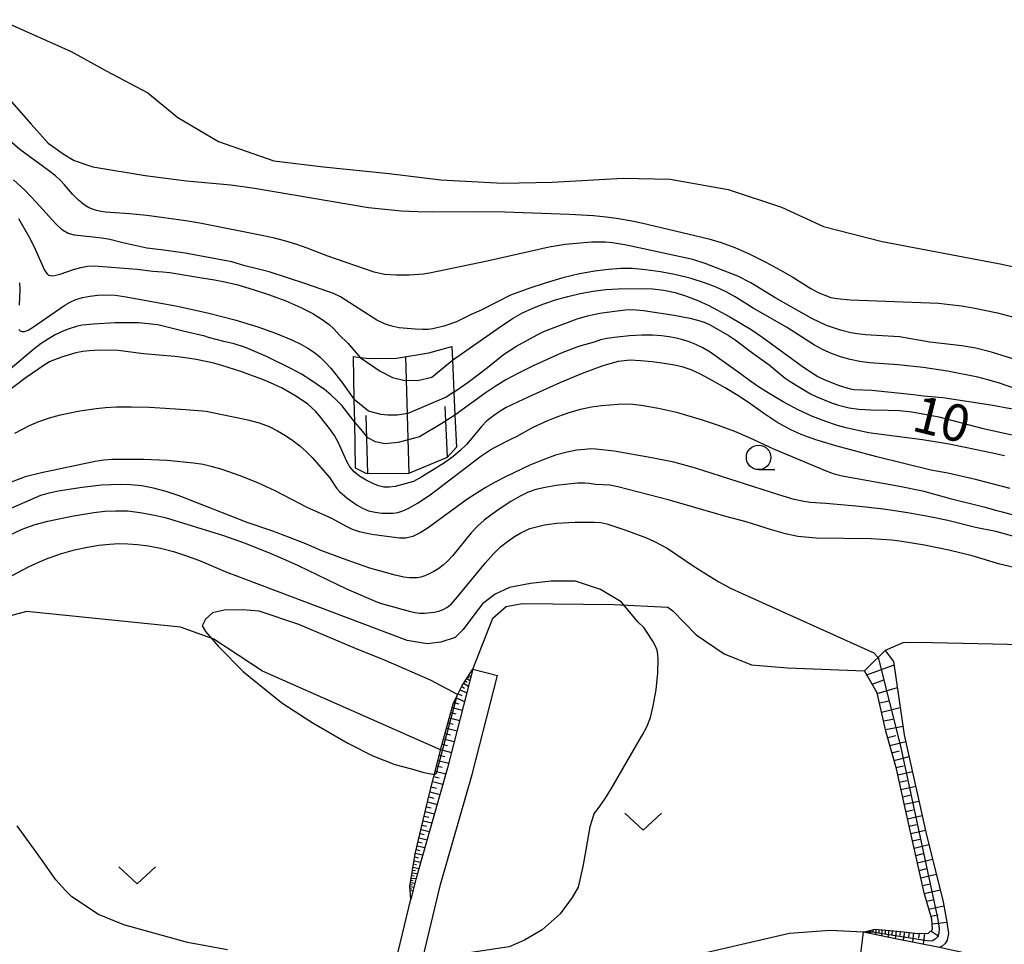
# Model space of a CAD drawing. Extents: x -28000 to -26000, y 103500 to 105000.
# Drawn here: x -27399 to -27298, y 104012 to 104106 of the extents above; entities that cross this region are included whole.
import ezdxf

# ---------------------------------------------------------------- set-up
doc = ezdxf.new("R2010")
doc.units = 0
for name, color, linetype in [('2101000', 7, 'Continuous'), ('2101001', 8, 'Continuous'), ('5101000', 4, 'Continuous'), ('6101110', 6, 'Continuous'), ('6101120', 6, 'Continuous'), ('6101990', 6, 'Continuous'), ('6301000', 3, 'Continuous'), ('6313000', 3, 'Continuous'), ('6331000', 2, 'Continuous'), ('7101000', 4, 'Continuous'), ('7101001', 8, 'Continuous'), ('7102000', 2, 'Continuous'), ('7102001', 8, 'Continuous')]:
    doc.layers.add(name, color=color, linetype=linetype)
doc.styles.add('Dm_Anotation', font='txt.shx', dxfattribs={"bigfont": 'PSCDM.shx'})

# ---------------------------------------------------------------- blocks, each defined once
blk = doc.blocks.new('631300')
at = {"layer": '6313000'}
blk.add_lwpolyline([(0.75, 0.35), (0, -0.35), (-0.75, 0.35)], dxfattribs=at)
blk = doc.blocks.new('633100')
at = {"layer": '6331000'}
blk.add_lwpolyline([(0, -0.5), (0.67, -0.5)], dxfattribs=at)
blk.add_circle((0, 0), 0.5, dxfattribs=at)

msp = doc.modelspace()

# ---------------------------------------------------------------- linework, layer by layer
at = {"layer": '2101000', "flags": 128}
for points in [[(-27352.33, 104039.79), (-27354.89, 104029.74), (-27358.11, 104018.49), (-27358.63, 104016.33)], [(-27356.35, 104001.61), (-27357.5, 104001.71), (-27358.02, 104001.9), (-27358.65, 104002.2), (-27358.96, 104002.62), (-27358.89, 104004.17), (-27355.6, 104017.83), (-27352.38, 104029.06), (-27349.81, 104039.15)], [(-27364.44, 103995.94), (-27363.52, 103997.53), (-27362.59, 104000.05), (-27362.07, 104002.06), (-27358.63, 104016.33)], [(-27238.83, 104001.63), (-27241.75, 104002.15), (-27257.35, 104003.63), (-27270.07, 104004.84), (-27292.43, 104008.7), (-27304.66, 104011.41), (-27309.15, 104012.29), (-27310.8, 104012.62), (-27312.47, 104012.95), (-27315.84, 104013.14), (-27319.98, 104012.82), (-27331.18, 104010.23), (-27340.32, 104008.02), (-27350.48, 104004.69), (-27356.35, 104001.61)]]:
    msp.add_lwpolyline(points, dxfattribs=at)
at = {"layer": '2101001', "flags": 128}
msp.add_lwpolyline([(-27352.33, 104039.79), (-27349.81, 104039.15)], dxfattribs=at)
at = {"layer": '5101000', "flags": 128}
msp.add_lwpolyline([(-27400.6, 104106.09), (-27393.33, 104102.86), (-27389.76, 104100.87), (-27385.5, 104098.64), (-27382.42, 104096.12), (-27378.28, 104093.66), (-27372.62, 104091.69), (-27367.57, 104091.06), (-27360.85, 104090.38), (-27355.57, 104089.76), (-27349.24, 104089.41), (-27344.2, 104089.51), (-27336.97, 104089.91), (-27332.18, 104089.83), (-27326.25, 104088.76), (-27320.8, 104086.97), (-27316.5, 104084.97), (-27310.51, 104083.45), (-27298.29, 104081.14), (-27292.12, 104079.74)], dxfattribs=at)
at = {"layer": '6101110', "flags": 128}
for points in [[(-27353.99, 104062.47), (-27354.93, 104061.42), (-27358.94, 104059.73), (-27363.21, 104059.78), (-27364.28, 104060.33)], [(-27358.63, 104016.33), (-27358.73, 104017.63), (-27358.2, 104020.95), (-27356.73, 104027.13), (-27355.48, 104032.05), (-27354.28, 104036.37), (-27353.4, 104038.15), (-27352.33, 104039.79)], [(-27312.47, 104012.95), (-27311.27, 104013.27), (-27309.72, 104013.12), (-27308.34, 104013), (-27306.91, 104012.84), (-27305.79, 104012.86), (-27305.4, 104013.25), (-27305.46, 104014.29), (-27306.24, 104016.99), (-27308.17, 104025.61), (-27309.07, 104029.62), (-27310.14, 104033.49), (-27311.03, 104037.39), (-27312.32, 104039.63)]]:
    msp.add_lwpolyline(points, dxfattribs=at)
at = {"layer": '6101120', "flags": 128}
for points in [[(-27364.28, 104060.33), (-27364.37, 104065.01), (-27364.42, 104067.33), (-27364.51, 104071.7), (-27363.82, 104071.62), (-27362.84, 104071.5), (-27360.12, 104071.55), (-27356.8, 104072.1), (-27354.47, 104072.75), (-27354.4, 104071.33), (-27354.25, 104068.08), (-27354.14, 104065.73), (-27353.99, 104062.47)], [(-27312.32, 104039.63), (-27311.75, 104040.22), (-27310.49, 104041.44), (-27310.22, 104041.7), (-27309.35, 104040.58)], [(-27352.33, 104039.79), (-27354.89, 104029.74), (-27358.11, 104018.49), (-27358.63, 104016.33)], [(-27309.35, 104040.58), (-27308.26, 104033.1), (-27305.99, 104022.85), (-27304.34, 104016.24), (-27303.93, 104013.98), (-27303.74, 104012.84), (-27303.87, 104012.13), (-27304.1, 104011.81), (-27304.41, 104011.54), (-27304.66, 104011.41), (-27309.15, 104012.29), (-27310.8, 104012.62), (-27312.47, 104012.95)]]:
    msp.add_lwpolyline(points, dxfattribs=at)
at = {"layer": '6101990', "flags": 128}
for points in [[(-27358.81, 104059.79), (-27359.14, 104071.71)], [(-27354.91, 104061.44), (-27355.15, 104066.6)], [(-27363.03, 104059.78), (-27363.19, 104065.69)], [(-27312.08, 104039.21), (-27309.3, 104040.24)], [(-27352.94, 104038.85), (-27352.62, 104038.65)], [(-27352.84, 104039.01), (-27352.7, 104038.93)], [(-27352.73, 104039.17), (-27352.52, 104039.04)], [(-27311.54, 104038.28), (-27310.34, 104038.72)], [(-27353.62, 104037.71), (-27352.94, 104037.38)], [(-27353.45, 104038.05), (-27353.16, 104037.87)], [(-27353.26, 104038.37), (-27352.77, 104038.07)], [(-27353.1, 104038.61), (-27352.9, 104038.49)], [(-27311.02, 104037.33), (-27308.97, 104037.93)], [(-27354.03, 104036.87), (-27353.17, 104036.5)], [(-27353.82, 104037.29), (-27353.44, 104037.13)], [(-27354.41, 104035.89), (-27353.39, 104035.62)], [(-27354.27, 104036.4), (-27353.76, 104036.26)], [(-27310.8, 104036.37), (-27309.8, 104036.56)], [(-27310.58, 104035.42), (-27308.67, 104035.88)], [(-27354.7, 104034.85), (-27353.66, 104034.57)], [(-27354.56, 104035.37), (-27354.04, 104035.23)], [(-27310.38, 104034.53), (-27309.45, 104034.71)], [(-27355, 104033.78), (-27353.93, 104033.5)], [(-27354.85, 104034.32), (-27354.32, 104034.18)], [(-27310.18, 104033.64), (-27308.39, 104033.99)], [(-27355.3, 104032.69), (-27354.21, 104032.42)], [(-27355.15, 104033.24), (-27354.61, 104033.1)], [(-27309.96, 104032.83), (-27309.12, 104033.02)], [(-27355.46, 104032.14), (-27354.9, 104032)], [(-27309.74, 104032.03), (-27308.12, 104032.43)], [(-27355.74, 104031.03), (-27355.18, 104030.89)], [(-27355.6, 104031.59), (-27354.49, 104031.31)], [(-27309.53, 104031.26), (-27308.74, 104031.46)], [(-27309.31, 104030.5), (-27307.77, 104030.88)], [(-27356.02, 104029.94), (-27355.46, 104029.8)], [(-27355.88, 104030.48), (-27354.77, 104030.2)], [(-27309.11, 104029.76), (-27308.36, 104029.94)], [(-27356.29, 104028.86), (-27355.75, 104028.72)], [(-27356.16, 104029.39), (-27355.07, 104029.12)], [(-27308.93, 104029.01), (-27307.43, 104029.36)], [(-27356.56, 104027.81), (-27356.04, 104027.67)], [(-27356.42, 104028.34), (-27355.37, 104028.06)], [(-27308.76, 104028.26), (-27308.01, 104028.43)], [(-27308.6, 104027.51), (-27307.1, 104027.85)], [(-27356.81, 104026.77), (-27356.31, 104026.64)], [(-27356.69, 104027.28), (-27355.67, 104027.01)], [(-27308.43, 104026.77), (-27307.68, 104026.93)], [(-27357.05, 104025.77), (-27356.58, 104025.64)], [(-27356.94, 104026.26), (-27355.96, 104026)], [(-27308.26, 104026.02), (-27306.77, 104026.35)], [(-27357.28, 104024.81), (-27356.82, 104024.69)], [(-27357.17, 104025.28), (-27356.24, 104025.03)], [(-27308.09, 104025.27), (-27307.35, 104025.44)], [(-27307.93, 104024.53), (-27306.44, 104024.86)], [(-27357.5, 104023.89), (-27357.06, 104023.78)], [(-27357.39, 104024.34), (-27356.5, 104024.11)], [(-27307.76, 104023.78), (-27307.02, 104023.95)], [(-27357.8, 104022.6), (-27356.99, 104022.4)], [(-27357.7, 104023.02), (-27357.29, 104022.92)], [(-27357.6, 104023.45), (-27356.76, 104023.23)], [(-27307.59, 104023.04), (-27306.11, 104023.39)], [(-27358, 104021.79), (-27357.22, 104021.59)], [(-27357.9, 104022.19), (-27357.5, 104022.09)], [(-27307.43, 104022.3), (-27306.68, 104022.47)], [(-27307.26, 104021.55), (-27305.76, 104021.91)], [(-27358.25, 104020.64), (-27357.89, 104020.56)], [(-27358.18, 104021.01), (-27357.44, 104020.85)], [(-27358.09, 104021.4), (-27357.71, 104021.3)], [(-27307.09, 104020.8), (-27306.33, 104020.98)], [(-27358.41, 104019.6), (-27357.83, 104019.47)], [(-27358.36, 104019.93), (-27358.05, 104019.86)], [(-27358.31, 104020.26), (-27357.65, 104020.12)], [(-27306.92, 104020.04), (-27305.38, 104020.41)], [(-27358.55, 104018.75), (-27358.3, 104018.72)], [(-27358.51, 104019.01), (-27357.99, 104018.94)], [(-27358.46, 104019.3), (-27358.18, 104019.25)], [(-27306.75, 104019.27), (-27305.97, 104019.45)], [(-27306.58, 104018.5), (-27305, 104018.87)], [(-27358.72, 104017.61), (-27358.34, 104017.56)], [(-27358.69, 104017.83), (-27358.49, 104017.8)], [(-27358.66, 104018.04), (-27358.24, 104017.98)], [(-27358.62, 104018.27), (-27358.4, 104018.23)], [(-27358.59, 104018.49), (-27358.13, 104018.43)], [(-27306.4, 104017.71), (-27305.6, 104017.89)], [(-27358.71, 104017.42), (-27358.55, 104017.4)], [(-27358.7, 104017.23), (-27358.43, 104017.19)], [(-27306.22, 104016.91), (-27304.61, 104017.29)], [(-27305.99, 104016.12), (-27305.2, 104016.31)], [(-27305.76, 104015.32), (-27304.24, 104015.65)], [(-27305.54, 104014.58), (-27304.82, 104014.73)], [(-27305.43, 104013.81), (-27303.93, 104014)], [(-27311.89, 104013.1), (-27311.89, 104012.97)], [(-27311.72, 104013.15), (-27311.74, 104012.8)], [(-27311.45, 104013.22), (-27311.46, 104012.99)], [(-27311.18, 104013.26), (-27311.2, 104012.7)], [(-27310.87, 104013.23), (-27310.88, 104012.93)], [(-27310.56, 104013.2), (-27310.58, 104012.58)], [(-27310.22, 104013.16), (-27310.23, 104012.84)], [(-27309.87, 104013.13), (-27309.9, 104012.44)], [(-27309.49, 104013.1), (-27309.53, 104012.73)], [(-27309.11, 104013.06), (-27309.21, 104012.3)], [(-27308.68, 104013.03), (-27308.73, 104012.62)], [(-27308.25, 104012.99), (-27308.37, 104012.14)], [(-27307.78, 104012.94), (-27307.84, 104012.49)], [(-27307.31, 104012.89), (-27307.44, 104011.95)], [(-27306.75, 104012.84), (-27306.82, 104012.35)], [(-27306.19, 104012.86), (-27306.34, 104011.74)], [(-27305.54, 104013.11), (-27304.75, 104012.56)]]:
    msp.add_lwpolyline(points, dxfattribs=at)
at = {"layer": '6301000', "flags": 128}
for points in [[(-27352.33, 104039.79), (-27350.27, 104045), (-27348.91, 104046.19), (-27347.27, 104046.5), (-27337.88, 104046.39), (-27332.41, 104046.14), (-27331.89, 104045.75), (-27329.5, 104043.3), (-27326.67, 104041.37), (-27323.87, 104040.24), (-27320.19, 104039.94), (-27312.32, 104039.63)], [(-27355.6, 104031.58), (-27373.79, 104039.61), (-27378.75, 104042.88), (-27382.15, 104044.09), (-27389.18, 104044.82), (-27397.88, 104045.69), (-27404.83, 104043.82)], [(-27255.11, 104044.88), (-27276.98, 104042.37), (-27280.04, 104042.02), (-27296.21, 104042.29), (-27306.93, 104042.54), (-27308.4, 104042.49), (-27310.22, 104041.7)]]:
    msp.add_lwpolyline(points, dxfattribs=at)
at = {"layer": '7101000', "flags": 128}
for points in [[(-27398.58, 104079.24), (-27398.55, 104078.51), (-27398.63, 104076.94)], [(-27398.66, 104074.48), (-27398.53, 104074.33), (-27398.33, 104074.26), (-27398.07, 104074.28), (-27397.72, 104074.42), (-27397.28, 104074.67), (-27393.96, 104076.97), (-27393.43, 104077.26), (-27392.84, 104077.52), (-27392.16, 104077.73), (-27391.42, 104077.88), (-27390.6, 104077.97), (-27389.73, 104078), (-27388.83, 104077.96), (-27387.92, 104077.85), (-27382.47, 104076.87), (-27379.28, 104076.14), (-27376.61, 104075.45), (-27374.26, 104074.75), (-27372.47, 104074.11), (-27370.72, 104073.39), (-27369.89, 104072.99), (-27369.15, 104072.57), (-27368.49, 104072.12), (-27367.89, 104071.64), (-27367.34, 104071.12), (-27366.81, 104070.54), (-27365.68, 104069.11), (-27364.42, 104067.33)], [(-27354.25, 104068.08), (-27352.78, 104069.08), (-27350.83, 104070.58), (-27349.73, 104071.49), (-27349.18, 104071.91), (-27347.92, 104072.72), (-27345.73, 104073.93), (-27344.98, 104074.29), (-27341.66, 104075.55), (-27340.61, 104075.88), (-27339.36, 104076.13), (-27337.59, 104076.39), (-27336.73, 104076.47), (-27336.01, 104076.5), (-27334.89, 104076.42), (-27331.76, 104075.95), (-27330.16, 104075.62), (-27329.38, 104075.43), (-27328.7, 104075.21), (-27328.14, 104074.98), (-27326.13, 104073.82), (-27325.54, 104073.42), (-27323.74, 104072.05), (-27322.06, 104070.86), (-27320.44, 104069.51), (-27319.93, 104069.15), (-27317.83, 104067.92), (-27317.19, 104067.6), (-27315.7, 104066.98), (-27314.99, 104066.74), (-27313.88, 104066.47), (-27312.92, 104066.33), (-27311.69, 104066.27), (-27309.9, 104066.25), (-27308.77, 104066.19), (-27307.51, 104066.06), (-27306.15, 104065.84), (-27304.75, 104065.55), (-27300.35, 104064.41), (-27295.41, 104063.33)], [(-27296.59, 104050.09), (-27298.51, 104050.53), (-27301.35, 104051.36), (-27303.7, 104051.95), (-27306.21, 104052.46), (-27308.53, 104052.84), (-27309.52, 104052.96), (-27311.66, 104053.1), (-27317.25, 104053.16), (-27319.12, 104053.34), (-27320.4, 104053.62), (-27321.83, 104054.02), (-27324.42, 104054.84), (-27326.5, 104055.37), (-27332.22, 104057.06), (-27337.51, 104058.43), (-27338.31, 104058.58), (-27339.78, 104058.66), (-27340.44, 104058.76), (-27340.9, 104058.8), (-27341.61, 104058.78), (-27342.63, 104058.69), (-27343.81, 104058.54), (-27344.94, 104058.35), (-27345.87, 104058.13), (-27346.67, 104057.86), (-27347.48, 104057.46), (-27348.42, 104056.91), (-27349.41, 104056.26), (-27350.34, 104055.61), (-27351.14, 104055), (-27351.84, 104054.39), (-27352.5, 104053.72), (-27354.35, 104051.41), (-27354.86, 104050.85), (-27355.33, 104050.42), (-27355.79, 104050.08), (-27356.28, 104049.78), (-27356.77, 104049.53), (-27357.22, 104049.34), (-27357.61, 104049.21), (-27357.98, 104049.14), (-27358.34, 104049.11), (-27358.77, 104049.12), (-27359.36, 104049.2), (-27360.24, 104049.39), (-27362.83, 104050.13), (-27365.13, 104050.92), (-27367.74, 104051.89), (-27369.54, 104052.67), (-27372.72, 104053.9), (-27375.35, 104054.79), (-27382.3, 104057.5), (-27383.63, 104057.94), (-27384.9, 104058.28), (-27386.11, 104058.51), (-27387.25, 104058.62), (-27388.33, 104058.66), (-27390.23, 104058.58), (-27392.2, 104058.36), (-27394.66, 104057.97), (-27395.72, 104057.75), (-27396.46, 104057.54), (-27400.59, 104055.74)]]:
    msp.add_lwpolyline(points, dxfattribs=at)
at = {"layer": '7101001', "flags": 128}
msp.add_lwpolyline([(-27354.25, 104068.08), (-27355.02, 104067.57), (-27358.95, 104065.9), (-27360.05, 104065.72), (-27360.98, 104065.72), (-27361.68, 104065.79), (-27362.97, 104066.13), (-27364.42, 104067.33)], dxfattribs=at)
at = {"layer": '7102000', "flags": 128}
for points in [[(-27399.65, 104097.97), (-27397.39, 104095.43), (-27395.66, 104093.5), (-27394.14, 104092.4), (-27393, 104091.73), (-27391.1, 104091.07), (-27385.77, 104090.18), (-27381.56, 104089.66), (-27377.01, 104089.22), (-27374.59, 104088.91), (-27362.97, 104086.94), (-27361.31, 104086.74), (-27359.61, 104086.59), (-27357.95, 104086.5), (-27356.44, 104086.47), (-27352.1, 104086.53), (-27349.05, 104086.49), (-27342.43, 104086.24), (-27339.99, 104086.1), (-27338.69, 104085.97), (-27337.43, 104085.8), (-27336.25, 104085.6), (-27335.08, 104085.36), (-27328.22, 104083.71), (-27326.95, 104083.34), (-27325.58, 104082.84), (-27324.02, 104082.15), (-27322.39, 104081.35), (-27320.89, 104080.54), (-27319.65, 104079.8), (-27317.8, 104078.65), (-27317.06, 104078.25), (-27316.39, 104077.96), (-27315.76, 104077.75), (-27315.14, 104077.63), (-27313.76, 104077.5), (-27304.78, 104077.15), (-27303.62, 104077.04), (-27302.43, 104076.88), (-27301.22, 104076.69), (-27298.74, 104076.17), (-27296.18, 104075.48)], [(-27296.2, 104071.17), (-27299.35, 104072.17), (-27300.96, 104072.55), (-27302.38, 104072.81), (-27305.65, 104073.17), (-27308.74, 104073.72), (-27312.21, 104073.94), (-27313.05, 104074.02), (-27313.73, 104074.13), (-27314.78, 104074.39), (-27316.2, 104074.89), (-27317.72, 104075.61), (-27321.37, 104077.67), (-27323.93, 104079.24), (-27325.25, 104079.91), (-27328.58, 104081.22), (-27329.85, 104081.6), (-27336.62, 104083.09), (-27338.04, 104083.32), (-27338.77, 104083.38), (-27340.2, 104083.38), (-27342.89, 104083.16), (-27344.51, 104082.89), (-27350.86, 104081.43), (-27356.75, 104080.21), (-27357.36, 104080.12), (-27358.78, 104080.02), (-27360.15, 104080.02), (-27361.34, 104080.1), (-27362.39, 104080.31), (-27367.13, 104081.97), (-27369.22, 104082.76), (-27370.29, 104083.14), (-27371.39, 104083.47), (-27372.56, 104083.78), (-27373.84, 104084.06), (-27380.2, 104085.31), (-27381.63, 104085.56), (-27385.59, 104086.09), (-27387.38, 104086.29), (-27389.8, 104086.45), (-27390.27, 104086.51), (-27390.72, 104086.61), (-27391.15, 104086.75), (-27391.54, 104086.93), (-27391.9, 104087.14), (-27392.59, 104087.66), (-27393.2, 104088.27), (-27394, 104089.25), (-27394.4, 104089.67), (-27394.93, 104090.15), (-27395.63, 104090.7), (-27398.55, 104092.84), (-27399.6, 104093.72)], [(-27293.91, 104067.4), (-27298.64, 104069.02), (-27299.73, 104069.33), (-27300.76, 104069.59), (-27303.86, 104070.23), (-27306.35, 104070.61), (-27308.9, 104070.87), (-27311.8, 104071.06), (-27312.79, 104071.2), (-27313.8, 104071.41), (-27314.79, 104071.68), (-27315.7, 104072.01), (-27316.56, 104072.4), (-27317.42, 104072.87), (-27320.3, 104074.7), (-27323.68, 104076.64), (-27325.54, 104077.79), (-27326.46, 104078.31), (-27327.48, 104078.8), (-27328.66, 104079.25), (-27330.01, 104079.66), (-27331.56, 104080.04), (-27333.17, 104080.35), (-27334.69, 104080.57), (-27336.01, 104080.69), (-27337.22, 104080.7), (-27338.47, 104080.61), (-27339.87, 104080.43), (-27341.44, 104080.15), (-27343.14, 104079.74), (-27344.93, 104079.21), (-27346.58, 104078.67), (-27348.48, 104077.98), (-27351.47, 104076.44), (-27352.47, 104076), (-27353.99, 104075.25), (-27355.28, 104074.82), (-27356.4, 104074.53), (-27356.87, 104074.47), (-27357.44, 104074.46), (-27358.2, 104074.49), (-27359.84, 104074.65), (-27360.46, 104074.77), (-27360.94, 104074.9), (-27361.33, 104075.04), (-27362.12, 104075.43), (-27365.83, 104077.81), (-27366.53, 104078.14), (-27369.36, 104079.14), (-27373.12, 104080.35), (-27374.32, 104080.68), (-27375.58, 104080.97), (-27376.93, 104081.38), (-27381.69, 104082.26), (-27384.13, 104082.61), (-27385.58, 104082.78), (-27388.06, 104083.3), (-27389.36, 104083.65), (-27390.19, 104083.81), (-27392.98, 104084.09), (-27393.63, 104084.26), (-27394.21, 104084.61), (-27394.89, 104085.25), (-27396.89, 104087.47), (-27398.06, 104088.69), (-27399.21, 104089.74)], [(-27398.69, 104085.79), (-27397.65, 104083.98), (-27397.14, 104082.96), (-27396.04, 104080.53), (-27395.82, 104080.18), (-27395.63, 104080.02), (-27395.44, 104079.97), (-27395.21, 104079.96), (-27394.89, 104080), (-27394.43, 104080.12), (-27393.09, 104080.59), (-27392.34, 104080.81), (-27391.64, 104080.93), (-27390.99, 104080.96), (-27386.6, 104080.62), (-27384.99, 104080.41), (-27383.95, 104080.36), (-27383.25, 104080.29), (-27379.97, 104079.74), (-27378.68, 104079.55), (-27377.63, 104079.34), (-27376.29, 104079.02), (-27374.74, 104078.57), (-27373.07, 104078.02), (-27371.4, 104077.39), (-27369.89, 104076.73), (-27368.65, 104076.09), (-27367.7, 104075.5), (-27366.99, 104074.97), (-27366.51, 104074.53), (-27365.94, 104073.88), (-27365.08, 104073.09), (-27363.82, 104071.62)], [(-27354.4, 104071.33), (-27349.19, 104074.99), (-27348.21, 104075.62), (-27347.23, 104076.17), (-27346.19, 104076.66), (-27345.06, 104077.1), (-27343.87, 104077.5), (-27342.62, 104077.85), (-27341.34, 104078.16), (-27340.04, 104078.39), (-27338.74, 104078.54), (-27337.47, 104078.62), (-27335.08, 104078.67), (-27333.95, 104078.63), (-27332.82, 104078.5), (-27331.67, 104078.25), (-27330.5, 104077.89), (-27329.35, 104077.44), (-27328.23, 104076.92), (-27326.07, 104075.76), (-27323.9, 104074.48), (-27322.7, 104073.67), (-27318.8, 104070.8), (-27317.85, 104070.15), (-27317.08, 104069.69), (-27316.37, 104069.34), (-27314.92, 104068.77), (-27313.79, 104068.42), (-27313.37, 104068.35), (-27311.59, 104068.29), (-27307.32, 104067.85), (-27306.3, 104067.7), (-27304.34, 104067.53), (-27299.42, 104066.77), (-27297.23, 104066.36)], [(-27364.37, 104065.01), (-27365.66, 104066.67), (-27366.19, 104067.24), (-27366.8, 104067.8), (-27367.47, 104068.34), (-27368.95, 104069.37), (-27369.8, 104069.9), (-27370.83, 104070.47), (-27373.38, 104071.71), (-27375.52, 104072.62), (-27376.69, 104073.02), (-27377.73, 104073.23), (-27379.31, 104073.65), (-27379.67, 104073.79), (-27381.76, 104074.28), (-27384.47, 104074.95), (-27386.46, 104075.16), (-27388.84, 104075.16), (-27391.05, 104075.01), (-27392.15, 104074.9), (-27392.66, 104074.8), (-27393.72, 104074.48), (-27394.31, 104074.24), (-27394.95, 104073.93), (-27395.64, 104073.53), (-27396.37, 104073.04), (-27397.15, 104072.45), (-27399.55, 104070.42)], [(-27298.02, 104061.58), (-27299.43, 104061.9), (-27303.69, 104062.76), (-27306.42, 104063.2), (-27311.93, 104063.93), (-27314.19, 104064.43), (-27315.1, 104064.68), (-27316.26, 104065.07), (-27317.62, 104065.59), (-27319.1, 104066.27), (-27320.62, 104067.08), (-27322.05, 104067.93), (-27323.24, 104068.69), (-27324.07, 104069.27), (-27324.97, 104069.96), (-27328.07, 104072.15), (-27328.82, 104072.59), (-27329.54, 104072.93), (-27330.22, 104073.2), (-27330.89, 104073.42), (-27331.56, 104073.58), (-27332.27, 104073.72), (-27333.06, 104073.82), (-27333.98, 104073.88), (-27335.06, 104073.88), (-27336.32, 104073.81), (-27337.59, 104073.7), (-27338.63, 104073.56), (-27339.29, 104073.41), (-27339.93, 104073.17), (-27341.52, 104072.72), (-27343.29, 104072.04), (-27346.17, 104070.75), (-27347.66, 104070.03), (-27348.93, 104069.33), (-27350.04, 104068.66), (-27351.07, 104067.97), (-27354.14, 104065.73)], [(-27297.46, 104058.24), (-27300.98, 104059.16), (-27303.82, 104059.8), (-27305.54, 104060.13), (-27311.06, 104061.48), (-27315.27, 104062.61), (-27317.28, 104063.22), (-27318.78, 104063.76), (-27319.84, 104064.23), (-27321.27, 104065.01), (-27322.51, 104065.83), (-27324.17, 104067.02), (-27325.27, 104067.75), (-27326.56, 104068.53), (-27327.89, 104069.28), (-27329.08, 104069.91), (-27330.01, 104070.34), (-27330.83, 104070.62), (-27331.71, 104070.82), (-27332.79, 104071.01), (-27333.99, 104071.17), (-27335.18, 104071.29), (-27336.26, 104071.33), (-27337.46, 104071.19), (-27339.05, 104070.76), (-27341.16, 104069.98), (-27343.43, 104069.04), (-27346.61, 104067.6), (-27348.91, 104066.5), (-27349.53, 104066.13), (-27350.21, 104065.67), (-27350.87, 104065.14), (-27351.42, 104064.57), (-27352.41, 104063.37), (-27352.97, 104062.75), (-27353.62, 104062.11), (-27354.37, 104061.48), (-27355.22, 104060.87), (-27357.53, 104059.42), (-27358.37, 104058.97), (-27360.25, 104058.46), (-27360.83, 104058.37), (-27361.39, 104058.39), (-27361.94, 104058.52), (-27362.54, 104058.75), (-27363.2, 104059.08), (-27363.87, 104059.5), (-27364.44, 104059.96), (-27364.86, 104060.47), (-27365.17, 104061.01), (-27366.04, 104062.92), (-27366.45, 104063.64), (-27366.94, 104064.37), (-27367.96, 104065.66), (-27368.37, 104066.12), (-27368.75, 104066.49), (-27369.17, 104066.84), (-27370.3, 104067.62), (-27371.79, 104068.47), (-27372.67, 104068.89), (-27373.68, 104069.33), (-27375.99, 104070.17), (-27377.95, 104070.81), (-27378.74, 104071.03), (-27380.55, 104071.41), (-27381.64, 104071.58), (-27382.75, 104071.73), (-27385.93, 104071.99), (-27388.52, 104072.32), (-27390.48, 104072.37), (-27391.49, 104072.31), (-27392.14, 104072.22), (-27392.86, 104072.08), (-27394.32, 104071.65), (-27395.45, 104071.22), (-27395.99, 104070.91), (-27397.93, 104069.56), (-27400.3, 104067.77)], [(-27399.06, 104063.88), (-27397.59, 104064.67), (-27396.63, 104065.09), (-27395.54, 104065.45), (-27394.42, 104065.75), (-27392.45, 104066.16), (-27390.77, 104066.41), (-27389.83, 104066.51), (-27388.68, 104066.57), (-27387.2, 104066.58), (-27385.33, 104066.53), (-27381.61, 104066.32), (-27379.55, 104066.14), (-27375.27, 104065.26), (-27374.13, 104064.95), (-27373.12, 104064.57), (-27372.24, 104064.13), (-27371.43, 104063.65), (-27370.68, 104063.14), (-27369.97, 104062.6), (-27369.32, 104062.03), (-27368.73, 104061.42), (-27366.9, 104059.33), (-27366.45, 104058.57), (-27366.23, 104058.27), (-27365.94, 104057.95), (-27365.14, 104057.27), (-27364.13, 104056.56), (-27363.57, 104056.24), (-27362.95, 104055.98), (-27362.28, 104055.82), (-27361.61, 104055.74), (-27360.99, 104055.71), (-27360.47, 104055.73), (-27359.98, 104055.81), (-27359.47, 104055.97), (-27358.84, 104056.23), (-27357.95, 104056.74), (-27356.66, 104057.61), (-27351.48, 104061.53), (-27350.49, 104062.21), (-27349.97, 104062.51), (-27348.44, 104063.29), (-27347.8, 104063.57), (-27346.16, 104064.49), (-27344.64, 104065.18), (-27343.62, 104065.59), (-27342.49, 104065.99), (-27341.32, 104066.33), (-27340.2, 104066.57), (-27339.17, 104066.72), (-27337.46, 104066.86), (-27336.73, 104066.88), (-27335.97, 104066.84), (-27335.14, 104066.75), (-27333.35, 104066.44), (-27331.53, 104066.02), (-27328.89, 104065.25), (-27327.25, 104064.7), (-27325.6, 104064.08), (-27324.1, 104063.44), (-27321.63, 104062.28), (-27316.18, 104060), (-27315.43, 104059.73), (-27314.62, 104059.53), (-27308.91, 104058.53), (-27306.42, 104058.01), (-27303.58, 104057.21), (-27300.13, 104056.38), (-27298.81, 104055.99), (-27298.27, 104055.87), (-27296.76, 104055.45)], [(-27295.81, 104053), (-27298.91, 104053.85), (-27300.98, 104054.27), (-27303.81, 104054.97), (-27305.67, 104055.36), (-27307.9, 104055.76), (-27310.39, 104056.12), (-27312.82, 104056.41), (-27316.28, 104056.73), (-27317.86, 104056.83), (-27318.53, 104056.91), (-27319.5, 104057.13), (-27321.06, 104057.59), (-27329.58, 104060.32), (-27331.8, 104060.93), (-27334.03, 104061.39), (-27337.89, 104062.05), (-27339.76, 104062.26), (-27340.27, 104062.28), (-27340.89, 104062.24), (-27341.7, 104062.15), (-27342.69, 104061.96), (-27343.86, 104061.64), (-27345.15, 104061.18), (-27346.5, 104060.62), (-27348.98, 104059.45), (-27350.04, 104058.89), (-27351.04, 104058.32), (-27352.91, 104057.12), (-27356.89, 104054.23), (-27357.68, 104053.71), (-27358.44, 104053.34), (-27359.14, 104053.18), (-27359.8, 104053.17), (-27362.4, 104053.52), (-27363.13, 104053.64), (-27363.87, 104053.82), (-27364.59, 104054.06), (-27365.28, 104054.4), (-27366.71, 104055.18), (-27369.24, 104056.3), (-27372.48, 104058), (-27374.28, 104058.83), (-27376.07, 104059.55), (-27377.92, 104060.18), (-27378.88, 104060.46), (-27379.85, 104060.68), (-27380.82, 104060.84), (-27383.52, 104061.11), (-27385.89, 104061.21), (-27388.28, 104061.21), (-27389.12, 104061.19), (-27389.98, 104061.12), (-27390.87, 104060.99), (-27396.34, 104059.85), (-27398.01, 104059.42), (-27399.46, 104058.88)], [(-27399.63, 104053.47), (-27398.32, 104054.09), (-27396.99, 104054.56), (-27395.69, 104054.92), (-27393.24, 104055.42), (-27391.01, 104055.79), (-27389.9, 104055.92), (-27388.76, 104055.98), (-27387.56, 104055.95), (-27386.28, 104055.81), (-27384.98, 104055.57), (-27383.74, 104055.28), (-27377.77, 104053.44), (-27375.67, 104052.69), (-27373.19, 104051.71), (-27371.75, 104051.1), (-27370.14, 104050.37), (-27365.22, 104048.01), (-27362.04, 104046.65), (-27361.52, 104046.46), (-27358.68, 104045.68), (-27358.2, 104045.58), (-27357.72, 104045.53), (-27357.24, 104045.52), (-27356.27, 104045.62), (-27355.79, 104045.73), (-27355.35, 104045.88), (-27354.96, 104046.1), (-27354.5, 104046.49), (-27353.87, 104047.18), (-27351.02, 104050.67), (-27350.2, 104051.59), (-27349.48, 104052.29), (-27348.79, 104052.84), (-27348.07, 104053.33), (-27347.4, 104053.73), (-27346.48, 104054.17), (-27345.01, 104054.54), (-27343.77, 104054.7), (-27341.88, 104054.8), (-27339.92, 104054.81), (-27339.23, 104054.76), (-27338.63, 104054.64), (-27336.81, 104054.04), (-27334.57, 104053.2), (-27333.85, 104052.88), (-27332.47, 104052.14), (-27329.83, 104050.36), (-27328.52, 104049.53), (-27327.2, 104048.73), (-27326.01, 104048.08), (-27324.82, 104047.52), (-27311.36, 104041.47), (-27310.94, 104041.01)], [(-27399.36, 104049.35), (-27397.6, 104050.29), (-27395.94, 104051.04), (-27394.4, 104051.59), (-27392.98, 104051.99), (-27391.67, 104052.27), (-27390.49, 104052.46), (-27389.42, 104052.57), (-27388.46, 104052.62), (-27387.53, 104052.61), (-27386.55, 104052.54), (-27385.43, 104052.39), (-27384.2, 104052.16), (-27382.89, 104051.83), (-27381.54, 104051.38), (-27380.22, 104050.88), (-27377.12, 104049.57)], [(-27339.96, 104025.02), (-27339.32, 104025.87), (-27338.68, 104026.81), (-27337.98, 104027.93), (-27335.18, 104032.76), (-27334.98, 104033.09), (-27334.56, 104033.92), (-27334.19, 104034.87), (-27333.9, 104036.06), (-27333.61, 104037.71), (-27333.43, 104039.44), (-27333.39, 104040.82), (-27333.42, 104041.31), (-27333.51, 104041.73), (-27333.67, 104042.15), (-27333.93, 104042.65), (-27334.57, 104043.66), (-27334.87, 104044.05), (-27335.43, 104044.6), (-27337.17, 104046.68), (-27339.29, 104047.93), (-27341.82, 104048.77), (-27344.32, 104048.79), (-27346.44, 104048.56), (-27348.56, 104048.15), (-27350.04, 104047.46), (-27351.33, 104046.49), (-27352.32, 104045.18), (-27353.29, 104043.87), (-27354.13, 104043.05), (-27355.59, 104042.55), (-27356.99, 104042.4), (-27359.03, 104042.74), (-27377.12, 104049.57)], [(-27353.87, 104037.21), (-27356.62, 104038.69), (-27361.17, 104040.65), (-27364.28, 104041.9), (-27370.07, 104044.37), (-27374.14, 104045.71), (-27375.82, 104045.85), (-27377.69, 104045.82), (-27378.89, 104045.57), (-27379.61, 104044.91), (-27379.95, 104044.24), (-27379.6, 104043.64), (-27378.28, 104042.12), (-27375.72, 104039.52), (-27371.81, 104036.38), (-27368.7, 104034.35)], [(-27368.7, 104034.35), (-27365.09, 104032.26), (-27362.53, 104030.96), (-27360.28, 104030.08), (-27358.58, 104029.62), (-27357.31, 104029.25), (-27356.24, 104029.06)], [(-27339.96, 104025.02), (-27340.36, 104023.71), (-27340.76, 104021.37), (-27341.08, 104019.68), (-27341.57, 104017.57), (-27342.18, 104016.5), (-27343.41, 104014.85), (-27345.23, 104013.2), (-27347.03, 104012.16), (-27348.59, 104011.47), (-27357.45, 104010.15)], [(-27377.35, 104011.16), (-27381.43, 104011.91), (-27387.95, 104013.7), (-27390.54, 104014.78), (-27393.27, 104016.56), (-27393.91, 104017.22), (-27394.9, 104018.32), (-27396.42, 104020.49), (-27398.85, 104023.83)]]:
    msp.add_lwpolyline(points, dxfattribs=at)
at = {"layer": '7102001', "flags": 128}
for points in [[(-27363.82, 104071.62), (-27361.78, 104070.21), (-27360.51, 104069.58), (-27359.4, 104069.31), (-27357.97, 104069.27), (-27356.51, 104069.61), (-27354.4, 104071.33)], [(-27354.14, 104065.73), (-27355.49, 104064.87), (-27357.77, 104063.52), (-27359.95, 104062.93), (-27361.29, 104062.81), (-27362.24, 104063.02), (-27363.02, 104063.42), (-27363.73, 104064.27), (-27364.37, 104065.01)], [(-27310.94, 104041.01), (-27308.66, 104031.93), (-27304.85, 104014.24), (-27304.69, 104013.33), (-27304.73, 104012.87), (-27304.89, 104012.49), (-27305.1, 104012.26), (-27305.38, 104012.08), (-27305.73, 104012.06), (-27311.55, 104012.95), (-27312.47, 104012.95), (-27312.85, 104009.97)], [(-27356.24, 104029.06), (-27356.02, 104029.23), (-27353.87, 104037.21)]]:
    msp.add_lwpolyline(points, dxfattribs=at)

# ---------------------------------------------------------------- block references
at = {"layer": '6313000', "xscale": 2.5, "yscale": 2.5, "zscale": 2.5}
for p in [(-27334.93, 104024.24), (-27386.59, 104018.76)]:
    msp.add_blockref('631300', p, dxfattribs=at)
at = {"layer": '6331000', "xscale": 2.5, "yscale": 2.5, "zscale": 2.5}
msp.add_blockref('633100', (-27323.14, 104061.42), dxfattribs=at)

# ---------------------------------------------------------------- texts
at = {"layer": '7101000', "style": 'Dm_Anotation'}
msp.add_text('10', height=3.75, rotation=346, dxfattribs=at).set_placement((-27307.63, 104064.19))

doc.saveas('drawing.dxf')
